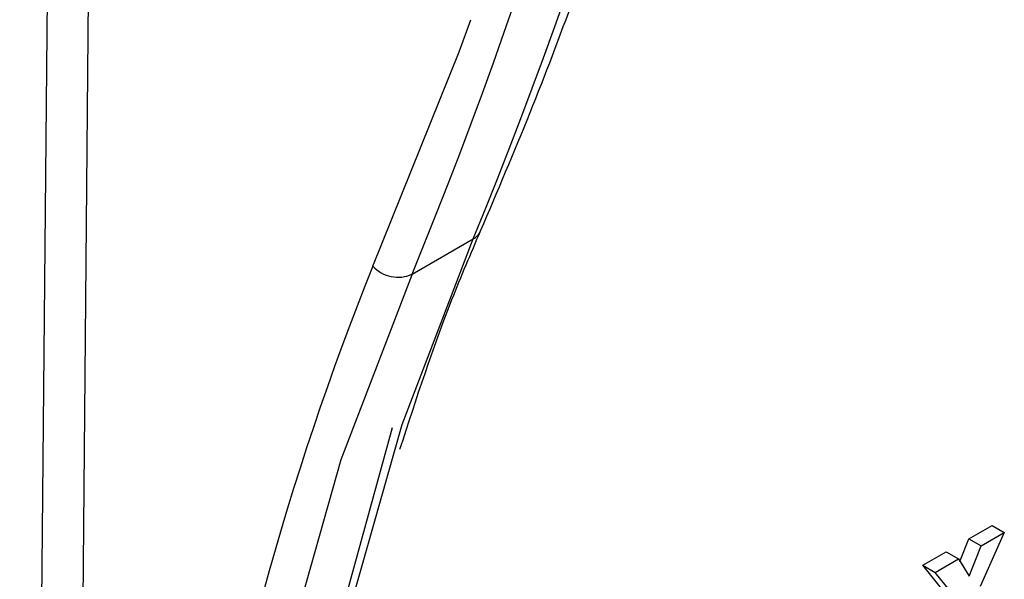
# Model space of a CAD drawing. Units: millimetres. Extents: x 8 to 418, y -29 to 291.
# Drawn here: x 327 to 330, y 82 to 84 of the extents above; entities that cross this region are included whole.
import ezdxf

# ---------------------------------------------------------------- set-up
doc = ezdxf.new("R2010")
doc.units = ezdxf.units.MM

msp = doc.modelspace()

# ---------------------------------------------------------------- linework, layer by layer
at = {"color": 8, "linetype": 'Continuous', "lineweight": 25}
for p, q in [((327.193406, 88.426735), (327.053788, 73.111967)), ((326.91237, 73.11282), (327.051232, 88.34466))]:
    msp.add_line(p, q, dxfattribs=at)
at = {"color": 7, "linetype": 'Continuous', "lineweight": 25}
for p, q in [((328.275331, 82.747763), (328.487463, 82.870224)), ((330.209169, 81.827835), (330.289979, 81.874486)), ((330.332408, 81.849993), (330.248546, 81.661735)), ((330.251598, 81.803342), (330.332408, 81.849993)), ((330.289979, 81.874486), (330.332408, 81.849993)), ((330.178166, 81.74956), (330.209169, 81.827835)), ((330.209169, 81.827835), (330.251598, 81.803342)), ((330.049744, 81.735801), (330.130554, 81.782452)), ((330.130554, 81.782452), (330.172983, 81.757959)), ((330.209918, 81.698109), (330.251598, 81.803342)), ((330.092173, 81.711308), (330.172983, 81.757959)), ((330.172983, 81.757959), (330.209918, 81.698109)), ((330.128676, 81.638205), (330.049744, 81.735801)), ((330.049744, 81.735801), (330.092173, 81.711308)), ((330.171104, 81.613711), (330.092173, 81.711308))]:
    msp.add_line(p, q, dxfattribs=at)
at = {"color": 8, "linetype": 'Continuous', "lineweight": 25, "flags": 128}
msp.add_lwpolyline([(328.139063, 82.775389), (328.438567, 83.520266), (328.479147, 83.632256)], dxfattribs=at)
at = {"color": 7, "linetype": 'Continuous', "lineweight": 25, "flags": 128}
for points in [[(328.362991, 74.748077), (328.139955, 75.67426), (327.968104, 76.587619), (327.848364, 77.483245), (327.781376, 78.356327), (327.767501, 79.202171), (327.806814, 80.016234), (327.899103, 80.79414), (328.043873, 81.53171), (328.240345, 82.22498), (328.487463, 82.870224)], [(328.275331, 82.747763), (328.028213, 82.102518), (327.831741, 81.409248), (327.686971, 80.671679), (327.594682, 79.893772), (327.555369, 79.07971), (327.569244, 78.233865), (327.636232, 77.360784), (327.755972, 76.465158), (327.927823, 75.551799), (328.150859, 74.625616)], [(328.20616, 82.213291), (328.045858, 81.631416), (327.900054, 80.888578), (327.807106, 80.105115), (327.767512, 79.285238), (327.781486, 78.433351), (327.848952, 77.554034), (327.969548, 76.65201), (328.142626, 75.732128), (328.367256, 74.799329)]]:
    msp.add_lwpolyline(points, dxfattribs=at)
at = {"color": 7, "linetype": 'Continuous', "lineweight": 25}
for centre, radius, start, end in [((312.287258, 89.519578), 17.511726, 337.6843626, 1.1823504), ((312.075126, 89.397117), 17.511726, 337.6843626, 1.1823504), ((328.226121, 82.854918), 0.117915, 222.412304, 294.666675)]:
    msp.add_arc(centre, radius, start, end, dxfattribs=at)
at = {"color": 8, "linetype": 'Continuous', "lineweight": 25}
for centre, radius, start, end in [((328.457991, 82.923456), 0.060846, 298.97204, 335.747053), ((337.653339, 78.951447), 10.253973, 158.1040028, 184.7248996)]:
    msp.add_arc(centre, radius, start, end, dxfattribs=at)
at = {"color": 7, "linetype": 'Continuous', "lineweight": 25}
for points, knots in [([(328.513481, 82.898496), (328.571508, 83.034628), (328.7396, 83.428972), (328.985607, 84.113906), (329.236915, 84.964854), (329.444255, 85.854457), (329.607799, 86.779755), (329.727064, 87.738559), (329.800098, 88.711295), (329.823128, 89.44538), (329.824322, 89.846841), (329.824545, 89.921743)], [0, 0, 0, 0, 0.0684985, 0.1984256, 0.32838934, 0.45838828, 0.58841284, 0.71845474, 0.84850717, 0.9717355, 1, 1, 1, 1]), ([(328.233067, 82.139346), (328.290507, 82.315694), (328.375685, 82.577201), (328.479631, 82.81957), (328.513481, 82.898496)], [0, 0, 0, 0, 0.67435286, 1, 1, 1, 1])]:
    msp.add_open_spline(points, degree=3, knots=knots, dxfattribs=at)

doc.saveas('drawing.dxf')
